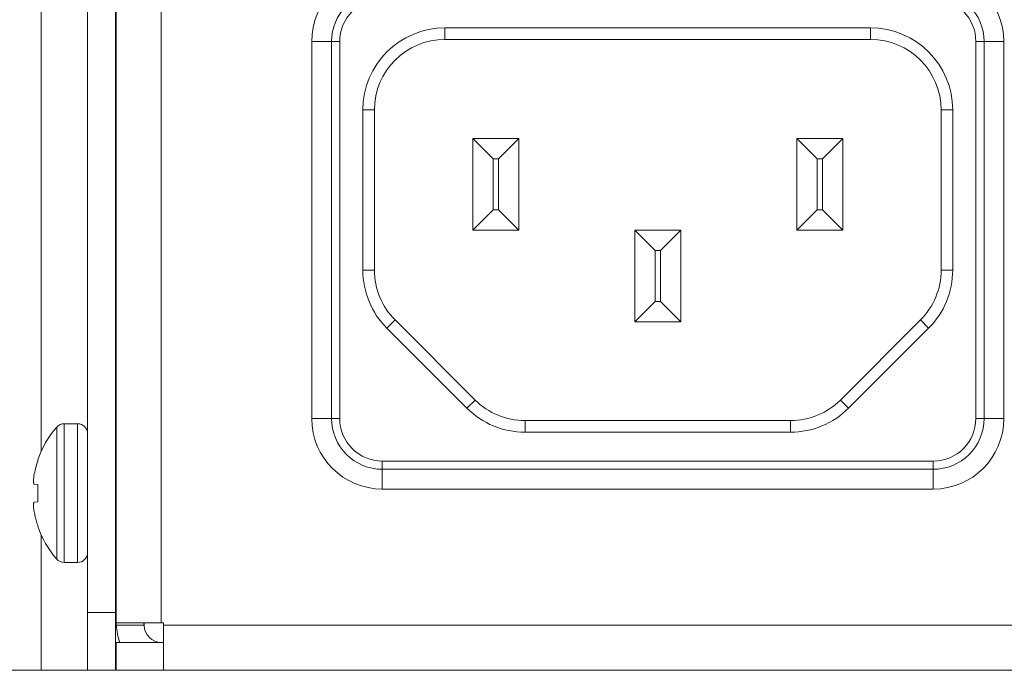
# Model space of a CAD drawing. Extents: x 2492 to 2809, y -572 to -329.
# Drawn here: x 2531 to 2537, y -431 to -427 of the extents above; entities that cross this region are included whole.
import ezdxf

# ---------------------------------------------------------------- set-up
doc = ezdxf.new("R2010")
doc.units = 0
doc.layers.add('UNIT', color=7, linetype='Continuous')

# ---------------------------------------------------------------- blocks, each defined once
blk = doc.blocks.new('block 11')
at = {"layer": 'UNIT', "color": 7, "lineweight": 18}
for points in [[(231.342, 91.957), (231.342, 91.457)], [(231.342, 91.957), (249.732, 91.957)], [(249.732, 91.957), (249.732, 91.457)], [(225.587, 91.366), (225.587, 75.062)], [(226.794, 91.366), (225.587, 91.366)], [(226.44, 91.366), (226.44, 75.062)], [(226.794, 91.366), (226.794, 75.062)], [(231.342, 91.457), (249.732, 91.457)], [(254.28, 75.062), (254.28, 91.366)], [(254.28, 91.366), (255.487, 91.366)], [(254.633, 75.062), (254.633, 91.366)], [(255.487, 75.062), (255.487, 91.366)], [(227.794, 81.48), (227.794, 88.409)], [(227.794, 88.409), (228.294, 88.409)], [(228.294, 81.48), (228.294, 88.409)], [(252.78, 88.409), (252.78, 81.48)], [(253.28, 88.409), (252.78, 88.409)], [(253.28, 88.409), (253.28, 81.48)], [(232.542, 83.215), (232.542, 87.177)], [(233.422, 86.297), (232.542, 87.177)], [(232.542, 87.177), (234.536, 87.177)], [(233.656, 86.297), (234.536, 87.177)], [(234.536, 87.177), (234.536, 83.215)], [(246.538, 83.215), (246.538, 87.177)], [(247.417, 86.297), (246.538, 87.177)], [(246.538, 87.177), (248.531, 87.177)], [(247.652, 86.297), (248.531, 87.177)], [(248.531, 87.177), (248.531, 83.215)], [(233.422, 84.094), (233.422, 86.297)], [(233.422, 86.297), (233.656, 86.297)], [(233.656, 86.297), (233.656, 84.094)], [(247.417, 84.094), (247.417, 86.297)], [(247.417, 86.297), (247.652, 86.297)], [(247.652, 86.297), (247.652, 84.094)], [(233.422, 84.094), (232.542, 83.215)], [(233.656, 84.094), (233.422, 84.094)], [(233.656, 84.094), (234.536, 83.215)], [(247.417, 84.094), (246.538, 83.215)], [(247.652, 84.094), (247.417, 84.094)], [(247.652, 84.094), (248.531, 83.215)], [(234.536, 83.215), (232.542, 83.215)], [(239.54, 83.215), (239.54, 79.252)], [(239.54, 83.215), (240.42, 82.335)], [(241.534, 83.215), (239.54, 83.215)], [(241.534, 83.215), (240.654, 82.335)], [(241.534, 79.252), (241.534, 83.215)], [(248.531, 83.215), (246.538, 83.215)], [(240.42, 82.335), (240.42, 80.132)], [(240.654, 82.335), (240.42, 82.335)], [(240.654, 80.132), (240.654, 82.335)], [(227.794, 81.48), (228.294, 81.48)], [(253.28, 81.48), (252.78, 81.48)], [(239.54, 79.252), (240.42, 80.132)], [(240.42, 80.132), (240.654, 80.132)], [(241.534, 79.252), (240.654, 80.132)], [(228.833, 78.971), (229.187, 79.325)], [(232.646, 75.865), (229.187, 79.325)], [(239.54, 79.252), (241.534, 79.252)], [(251.887, 79.325), (248.427, 75.865)], [(252.24, 78.971), (251.887, 79.325)], [(232.293, 75.511), (228.833, 78.971)], [(252.24, 78.971), (248.781, 75.511)], [(232.293, 75.511), (232.646, 75.865)], [(248.781, 75.511), (248.427, 75.865)], [(226.794, 75.062), (225.587, 75.062)], [(234.802, 74.472), (234.802, 74.972)], [(246.272, 74.972), (234.802, 74.972)], [(246.272, 74.472), (246.272, 74.972)], [(254.28, 75.062), (255.487, 75.062)], [(246.272, 74.472), (234.802, 74.472)], [(228.635, 73.222), (228.635, 72.015)], [(228.635, 73.222), (252.439, 73.222)], [(252.439, 73.222), (252.439, 72.015)], [(228.635, 72.868), (252.439, 72.868)], [(228.635, 72.015), (252.439, 72.015)]]:
    blk.add_lwpolyline(points, dxfattribs=at)
for points in [[(228.635, 94.415), (226.951, 94.415), (225.587, 93.05), (225.587, 91.366)], [(255.487, 91.366), (255.487, 93.05), (254.122, 94.415), (252.439, 94.415)], [(227.083, 92.918), (226.672, 92.507), (226.44, 91.949), (226.44, 91.366)], [(254.633, 91.366), (254.633, 91.949), (254.402, 92.507), (253.991, 92.918)], [(227.333, 92.668), (226.988, 92.323), (226.794, 91.855), (226.794, 91.366)], [(254.28, 91.366), (254.28, 91.855), (254.086, 92.323), (253.74, 92.668)], [(231.342, 91.957), (229.383, 91.957), (227.794, 90.368), (227.794, 88.409)], [(253.28, 88.409), (253.28, 90.368), (251.691, 91.957), (249.732, 91.957)], [(231.342, 91.457), (229.659, 91.457), (228.294, 90.092), (228.294, 88.409)], [(252.78, 88.409), (252.78, 90.092), (251.415, 91.457), (249.732, 91.457)], [(227.794, 81.48), (227.794, 80.539), (228.168, 79.637), (228.833, 78.971)], [(228.294, 81.48), (228.294, 80.671), (228.615, 79.896), (229.187, 79.325)], [(251.887, 79.325), (252.458, 79.896), (252.78, 80.671), (252.78, 81.48)], [(252.24, 78.971), (252.906, 79.637), (253.28, 80.539), (253.28, 81.48)], [(232.646, 75.865), (233.218, 75.293), (233.993, 74.972), (234.802, 74.972)], [(246.272, 74.972), (247.08, 74.972), (247.856, 75.293), (248.427, 75.865)], [(232.293, 75.511), (232.958, 74.846), (233.861, 74.472), (234.802, 74.472)], [(246.272, 74.472), (247.213, 74.472), (248.115, 74.846), (248.781, 75.511)], [(225.587, 75.062), (225.587, 73.379), (226.951, 72.015), (228.635, 72.015)], [(226.44, 75.062), (226.44, 74.481), (226.672, 73.922), (227.083, 73.511)], [(226.794, 75.062), (226.794, 74.574), (226.988, 74.106), (227.333, 73.761)], [(252.439, 72.015), (254.122, 72.015), (255.487, 73.379), (255.487, 75.062)], [(252.439, 73.222), (253.455, 73.222), (254.28, 74.046), (254.28, 75.062)], [(253.991, 73.511), (254.402, 73.922), (254.633, 74.481), (254.633, 75.062)], [(227.333, 73.761), (227.678, 73.416), (228.146, 73.222), (228.635, 73.222)], [(227.083, 73.511), (227.495, 73.099), (228.053, 72.868), (228.635, 72.868)], [(252.439, 72.868), (253.021, 72.868), (253.579, 73.099), (253.991, 73.511)]]:
    blk.add_open_spline(points, degree=3, dxfattribs=at)
blk = doc.blocks.new('block 10')
at = {"layer": 'UNIT', "color": 7, "lineweight": 18}
for points in [[(215.9, 64.175), (215.9, 107.877)], [(217.1, 64.175), (217.1, 105.903)], [(217.13, 66.127), (217.13, 104.527)], [(219.08, 66.227), (219.08, 104.527)], [(213.9, 73.66), (213.9, 98.472)], [(214.565, 71.839), (214.565, 74.69)], [(214.891, 68.839), (214.891, 74.839)], [(215.468, 74.839), (214.891, 74.839)], [(215.468, 74.839), (215.468, 68.839)], [(213.744, 73.274), (213.744, 73.223)], [(217.13, 73.219), (217.1, 73.27)], [(217.13, 72.734), (217.128, 72.77), (217.125, 72.808), (217.122, 72.846), (217.122, 72.849), (217.119, 72.887), (217.116, 72.925), (217.113, 72.964), (217.11, 73.002), (217.107, 73.041), (217.104, 73.079), (217.1, 73.117)], [(213.583, 72.232), (213.744, 72.218)], [(213.744, 72.218), (213.744, 71.46)], [(214.565, 68.988), (214.565, 71.839)], [(213.583, 71.446), (213.581, 71.441), (213.578, 71.43), (213.575, 71.42), (213.574, 71.415), (213.571, 71.404), (213.569, 71.394), (213.566, 71.383), (213.564, 71.372), (213.561, 71.362), (213.56, 71.351), (213.558, 71.34)], [(213.744, 71.46), (213.583, 71.446)], [(213.744, 70.455), (213.744, 70.404)], [(217.1, 70.58), (217.13, 70.528)], [(213.9, 64.177), (213.9, 70.019)], [(215.468, 68.839), (214.891, 68.839)], [(217.1, 66.675), (215.9, 66.675)], [(217.13, 66.227), (219.18, 66.227)], [(217.13, 66.127), (218.33, 66.127)], [(218.33, 66.127), (218.33, 66.227)], [(218.35, 66.227), (218.35, 66.127)], [(219.18, 64.177), (219.18, 66.227)], [(644.34, 66.127), (219.18, 66.127)], [(217.13, 64.177), (217.13, 65.377)], [(217.13, 65.377), (219.18, 65.377)], [(190.5, 64.177), (215.9, 64.177)], [(217.1, 64.175), (215.9, 64.175)], [(217.13, 64.177), (646.391, 64.177)]]:
    blk.add_lwpolyline(points, dxfattribs=at)
for points in [[(214.565, 74.69), (214.204, 74.274), (213.925, 73.794), (213.744, 73.274)], [(214.891, 74.839), (214.766, 74.839), (214.647, 74.785), (214.565, 74.69)], [(215.9, 74.407), (215.9, 74.646), (215.707, 74.839), (215.468, 74.839)], [(213.744, 73.223), (213.674, 73.015), (213.621, 72.803), (213.583, 72.588)], [(213.564, 72.421), (213.562, 72.394), (213.56, 72.366), (213.558, 72.338)], [(213.558, 72.338), (213.56, 72.326), (213.562, 72.314), (213.564, 72.303)], [(213.573, 72.504), (213.57, 72.477), (213.567, 72.449), (213.564, 72.421)], [(213.583, 72.588), (213.579, 72.56), (213.576, 72.532), (213.573, 72.504)], [(213.564, 72.303), (213.567, 72.291), (213.57, 72.279), (213.573, 72.267)], [(213.573, 72.267), (213.576, 72.255), (213.579, 72.243), (213.583, 72.232)], [(213.558, 71.34), (213.563, 71.257), (213.572, 71.174), (213.583, 71.091)], [(213.583, 71.091), (213.596, 71.019), (213.61, 70.947), (213.626, 70.876)], [(213.626, 70.876), (213.642, 70.805), (213.66, 70.734), (213.68, 70.664)], [(213.68, 70.664), (213.699, 70.594), (213.721, 70.524), (213.744, 70.455)], [(213.744, 70.404), (213.925, 69.884), (214.204, 69.404), (214.565, 68.988)], [(214.565, 68.988), (214.647, 68.893), (214.766, 68.839), (214.891, 68.839)], [(215.468, 68.839), (215.707, 68.839), (215.9, 69.033), (215.9, 69.271)], [(217.15, 66.127), (217.15, 65.871), (217.201, 65.617), (217.299, 65.381)], [(218.35, 66.127), (218.35, 65.713), (218.686, 65.377), (219.1, 65.377)]]:
    blk.add_open_spline(points, degree=3, dxfattribs=at)
at = {"layer": 'UNIT'}
blk.add_blockref('block 11', (0, 0), dxfattribs=at)

msp = doc.modelspace()

# ---------------------------------------------------------------- block references
at = {"layer": 'UNIT', "xscale": 0.1373969475183162, "yscale": 0.1373969475183162, "zscale": 0.1373969475183162}
msp.add_blockref('block 10', (2501.6316, -439.9806), dxfattribs=at)

doc.saveas('drawing.dxf')
